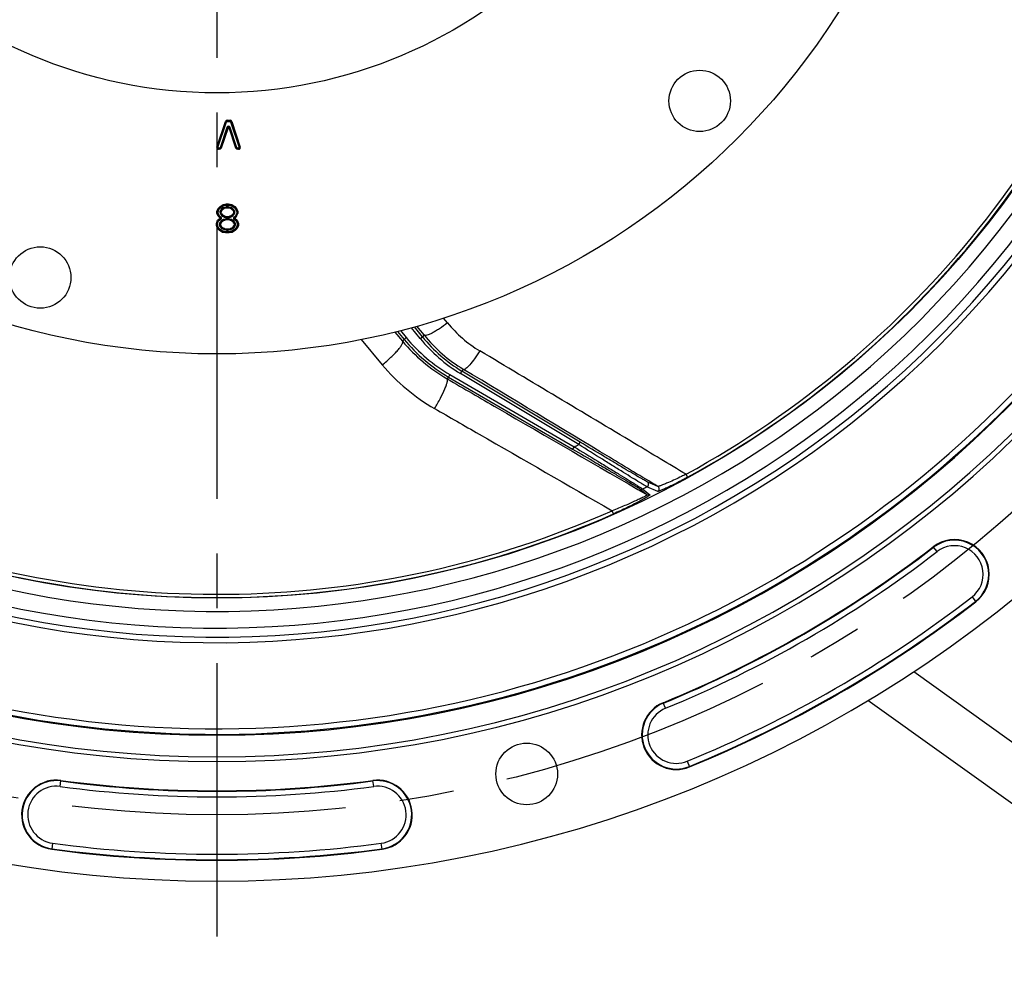
# Model space of a CAD drawing. Units: millimetres. Extents: x 0 to 594, y 0 to 420.
# Drawn here: x 458 to 502, y 200 to 243 of the extents above; entities that cross this region are included whole.
import ezdxf

# ---------------------------------------------------------------- set-up
doc = ezdxf.new("R2010")
doc.units = ezdxf.units.MM
doc.header["$LTSCALE"] = 32.67
doc.linetypes.add('CENTER', pattern=[0.6, 0.375, -0.075, 0.075, -0.075])
doc.layers.get('0').update_dxf_attribs({"linetype": 'CONTINUOUS'})
for name, color, linetype in [('7_ALL_FEATURES', 7, 'CONTINUOUS'), ('DEFAULT_1', 7, 'CENTER'), ('SOLIDES', 7, 'CONTINUOUS')]:
    doc.layers.add(name, color=color, linetype=linetype)
doc.styles.get("Standard").update_dxf_attribs({"font": 'txt', "width": 0.85})
doc.styles.add('TEXTSTYLE_5', font='gdt', dxfattribs={"width": 0.85})
doc.dimstyles.new('DIMSTYLE_5', dxfattribs={"dimtxt": 3.5, "dimasz": 3.5, "dimexe": 0.18, "dimexo": 0.0625, "dimgap": 0.09, "dimtad": 1, "dimtih": 1, "dimtoh": 1, "dimdec": 1, "dimlfac": 4, "dimdsep": 46, "dimtxsty": 'STANDARD', "dimblk": '_FILLED', "dimblk1": '_FILLED', "dimblk2": '_FILLED', "dimcen": 0.09, "dimclrt": 5, "dimadec": 0, "dimazin": 0, "dimtfac": 1, "dimtdec": 1, "dimtofl": 0, "dimtmove": 0, "dimatfit": 3, "dimldrblk": '_FILLED', "dimfxl": 1, "dimtolj": 1, "dimarcsym": 0})
doc.dimstyles.new('DIMSTYLE_9', dxfattribs={"dimtxt": 3.5, "dimasz": 3.5, "dimexe": 0.18, "dimexo": 0.0625, "dimgap": 0.09, "dimtad": 1, "dimdec": 0, "dimlfac": 4, "dimdsep": 46, "dimtxsty": 'STANDARD', "dimblk": '_FILLED', "dimblk1": '_FILLED', "dimblk2": '_FILLED', "dimcen": 0.09, "dimclrt": 5, "dimadec": 0, "dimazin": 0, "dimtfac": 1, "dimtdec": 0, "dimtofl": 0, "dimtmove": 0, "dimatfit": 3, "dimldrblk": '_FILLED', "dimfxl": 1, "dimtolj": 1, "dimarcsym": 0})

# ---------------------------------------------------------------- blocks, each defined once
blk = doc.blocks.new('_FILLED')
at = {"color": 0, "linetype": 'BYBLOCK'}
blk.add_solid([(0, 0), (-1, 0.214), (-1, -0.214)], dxfattribs=at)
blk = doc.blocks.new('*D8')
at = {"color": 2, "linetype": 'CONTINUOUS'}
for p, q in [((416.294, 235.34), (401.129, 227.78)), ((399.329, 227.78), (371.387, 227.78)), ((401.129, 227.78), (399.329, 227.78))]:
    blk.add_line(p, q, dxfattribs=at)
at = {"color": 2, "linetype": 'CONTINUOUS', "xscale": 3.5, "yscale": 3.5, "zscale": 3.5, "rotation": 26.495183565}
blk.add_blockref('_FILLED', (416.294, 235.34), dxfattribs=at)
at = {"color": 5, "linetype": 'CONTINUOUS', "insert": (395.129, 232.155), "char_height": 3.5, "width": 19.54167, "attachment_point": 3, "line_spacing_factor": 0.9, "style": 'TEXTSTYLE_5'}
blk.add_mtext('{\\Fgdt;n}\\Ftxt;452,4', dxfattribs=at)
blk = doc.blocks.new('*D23')
at = {"color": 2, "linetype": 'CONTINUOUS'}
for p, q in [((467.032, 326.648), (560.735, 326.648)), ((559.235, 326.648), (559.235, 265.484)), ((559.235, 204.319), (559.235, 265.484)), ((517.907, 204.319), (560.735, 204.319))]:
    blk.add_line(p, q, dxfattribs=at)
at = {"color": 2, "linetype": 'CONTINUOUS', "xscale": 3.5, "yscale": 3.5, "zscale": 3.5}
for p, rotation in [((559.235, 326.648), 90), ((559.235, 204.319), 270)]:
    blk.add_blockref('_FILLED', p, dxfattribs=dict(at, rotation=rotation))
at = {"color": 5, "linetype": 'CONTINUOUS', "insert": (554.86, 265.484), "char_height": 3.5, "width": 8.925, "attachment_point": 2, "rotation": 90, "line_spacing_factor": 0.9}
blk.add_mtext('489', dxfattribs=at)

msp = doc.modelspace()

# ---------------------------------------------------------------- linework, layer by layer
at = {"color": 9, "linetype": 'CONTINUOUS'}
for p, q in [((466.907926, 234.004681), (466.963586, 234.146794)), ((466.957926, 233.995239), (467.006431, 234.119084)), ((466.963586, 234.146794), (467.047435, 234.232427)), ((467.006431, 234.119084), (467.078833, 234.193026)), ((467.047435, 234.232427), (467.18403, 234.316127)), ((467.082595, 234.075508), (467.05033, 234.026082)), ((467.078833, 234.193026), (467.202654, 234.268899)), ((467.082595, 234.075508), (467.124464, 234.048177)), ((467.124464, 234.048177), (467.092199, 233.998751)), ((467.183877, 234.163829), (467.11699, 234.112596)), ((467.11699, 234.112596), (467.147394, 234.072902)), ((467.214281, 234.124135), (467.147394, 234.072902)), ((467.183877, 234.163829), (467.214281, 234.124135)), ((467.18403, 234.316127), (467.321023, 234.344109)), ((467.202654, 234.268899), (467.326078, 234.294109)), ((467.302149, 234.206468), (467.237981, 234.190085)), ((467.25035, 234.141639), (467.237981, 234.190085)), ((467.314518, 234.158022), (467.25035, 234.141639)), ((467.314518, 234.158022), (467.302149, 234.206468)), ((467.321023, 234.344109), (467.430244, 234.344109)), ((467.326078, 234.294109), (467.42519, 234.294109)), ((467.412012, 234.21113), (467.339256, 234.21113)), ((467.339256, 234.21113), (467.339256, 234.16113)), ((467.412012, 234.16113), (467.339256, 234.16113)), ((467.412012, 234.16113), (467.412012, 234.21113)), ((467.42519, 234.294109), (467.548613, 234.268899)), ((467.430244, 234.344109), (467.567238, 234.316127)), ((467.43675, 234.158022), (467.449119, 234.206468)), ((467.500917, 234.141639), (467.43675, 234.158022)), ((467.513287, 234.190085), (467.449119, 234.206468)), ((467.500917, 234.141639), (467.513287, 234.190085)), ((467.536987, 234.124135), (467.567391, 234.163829)), ((467.603874, 234.072902), (467.536987, 234.124135)), ((467.548613, 234.268899), (467.672435, 234.193026)), ((467.567238, 234.316127), (467.703833, 234.232427)), ((467.634278, 234.112596), (467.567391, 234.163829)), ((467.603874, 234.072902), (467.634278, 234.112596)), ((467.626804, 234.048177), (467.668673, 234.075508)), ((467.659068, 233.998751), (467.626804, 234.048177)), ((467.700937, 234.026082), (467.668673, 234.075508)), ((467.672435, 234.193026), (467.744836, 234.119084)), ((467.703833, 234.232427), (467.787681, 234.146794)), ((467.744836, 234.119084), (467.793342, 233.995239)), ((467.787681, 234.146794), (467.843342, 234.004681)), ((466.881884, 233.472766), (466.938231, 233.616632)), ((466.907926, 233.914381), (466.907926, 234.004681)), ((466.964327, 233.799178), (466.907926, 233.914381)), ((466.938231, 233.616632), (467.049738, 233.702042)), ((466.957926, 233.925964), (466.957926, 233.995239)), ((467.005691, 233.828402), (466.957926, 233.925964)), ((467.048128, 233.713594), (466.964327, 233.799178)), ((466.979703, 233.585416), (467.079757, 233.661229)), ((467.080562, 233.753174), (467.005691, 233.828402)), ((467.060245, 233.707407), (467.048128, 233.713594)), ((467.049738, 233.702042), (467.060245, 233.707407)), ((467.05033, 234.026082), (467.092199, 233.998751)), ((467.060245, 233.707407), (467.071615, 233.729672)), ((467.060245, 233.707407), (467.071615, 233.685142)), ((467.062527, 233.901963), (467.104396, 233.929294)), ((467.062527, 233.901963), (467.082595, 233.871221)), ((467.080562, 233.753174), (467.071615, 233.729672)), ((467.074394, 233.679994), (467.071615, 233.685142)), ((467.079757, 233.661229), (467.074394, 233.679994)), ((467.082595, 233.871221), (467.124464, 233.898552)), ((467.088054, 233.9855), (467.08819, 233.973166)), ((467.104396, 233.929294), (467.124464, 233.898552)), ((467.11699, 233.834132), (467.147394, 233.873826)), ((467.11699, 233.834132), (467.183877, 233.7829)), ((467.195598, 233.643545), (467.130222, 233.610161)), ((467.152961, 233.565631), (467.130222, 233.610161)), ((467.147394, 233.873826), (467.214281, 233.822594)), ((467.218337, 233.599014), (467.152961, 233.565631)), ((467.183877, 233.7829), (467.214281, 233.822594)), ((467.218337, 233.599014), (467.195598, 233.643545)), ((467.302149, 233.674553), (467.226707, 233.655291)), ((467.239076, 233.606846), (467.226707, 233.655291)), ((467.237981, 233.756644), (467.25035, 233.80509)), ((467.237981, 233.756644), (467.302149, 233.740261)), ((467.314518, 233.626107), (467.239076, 233.606846)), ((467.25035, 233.80509), (467.314518, 233.788707)), ((467.302149, 233.740261), (467.314518, 233.788707)), ((467.314518, 233.626107), (467.302149, 233.674553)), ((467.339256, 233.785598), (467.412012, 233.785598)), ((467.339256, 233.735598), (467.339256, 233.785598)), ((467.339256, 233.735598), (467.412012, 233.735598)), ((467.412012, 233.679215), (467.339256, 233.679215)), ((467.339256, 233.679215), (467.339256, 233.629215)), ((467.412012, 233.629215), (467.339256, 233.629215)), ((467.412012, 233.735598), (467.412012, 233.785598)), ((467.412012, 233.629215), (467.412012, 233.679215)), ((467.43675, 233.788707), (467.500917, 233.80509)), ((467.449119, 233.740261), (467.43675, 233.788707)), ((467.43675, 233.626107), (467.449119, 233.674553)), ((467.512191, 233.606846), (467.43675, 233.626107)), ((467.449119, 233.740261), (467.513287, 233.756644)), ((467.52456, 233.655291), (467.449119, 233.674553)), ((467.513287, 233.756644), (467.500917, 233.80509)), ((467.512191, 233.606846), (467.52456, 233.655291)), ((467.532931, 233.599014), (467.55567, 233.643545)), ((467.598307, 233.565631), (467.532931, 233.599014)), ((467.536987, 233.822594), (467.603874, 233.873826)), ((467.536987, 233.822594), (467.567391, 233.7829)), ((467.621045, 233.610161), (467.55567, 233.643545)), ((467.567391, 233.7829), (467.634278, 233.834132)), ((467.598307, 233.565631), (467.621045, 233.610161)), ((467.603874, 233.873826), (467.634278, 233.834132)), ((467.626804, 233.898552), (467.646872, 233.929294)), ((467.626804, 233.898552), (467.668673, 233.871221)), ((467.646872, 233.929294), (467.688741, 233.901963)), ((467.659068, 233.998751), (467.700937, 234.026082)), ((467.664827, 233.666698), (467.771565, 233.585416)), ((467.668673, 233.871221), (467.688741, 233.901963)), ((467.670706, 233.753174), (467.679653, 233.729672)), ((467.671511, 233.661229), (467.676874, 233.679994)), ((467.676874, 233.679994), (467.679653, 233.685142)), ((467.745577, 233.828402), (467.67752, 233.758995)), ((467.691023, 233.707407), (467.679652, 233.729672)), ((467.691023, 233.707407), (467.679653, 233.685142)), ((467.70314, 233.713594), (467.691023, 233.707407)), ((467.691023, 233.707407), (467.70153, 233.702042)), ((467.70153, 233.702042), (467.813036, 233.616632)), ((467.786941, 233.799178), (467.70314, 233.713594)), ((467.793342, 233.925964), (467.745577, 233.828402)), ((467.786941, 233.799178), (467.843342, 233.914381)), ((467.793342, 233.995239), (467.793342, 233.925964)), ((467.813036, 233.616632), (467.869384, 233.472766)), ((467.843342, 234.004681), (467.843342, 233.914381)), ((466.881884, 233.383537), (466.881884, 233.472766)), ((466.937545, 233.241424), (466.881884, 233.383537)), ((466.931884, 233.463324), (466.979703, 233.585416)), ((466.931884, 233.392979), (466.931884, 233.463324)), ((466.98039, 233.269134), (466.931884, 233.392979)), ((467.021393, 233.155792), (466.937545, 233.241424)), ((467.052791, 233.195192), (466.98039, 233.269134)), ((467.157989, 233.072091), (467.021393, 233.155792)), ((467.077538, 233.565357), (467.041192, 233.515863)), ((467.041192, 233.515863), (467.081492, 233.486268)), ((467.176613, 233.119319), (467.052791, 233.195192)), ((467.077538, 233.565357), (467.117838, 233.535761)), ((467.077538, 233.290946), (467.117838, 233.320542)), ((467.117838, 233.535761), (467.081492, 233.486268)), ((467.130222, 233.246142), (467.152961, 233.290672)), ((467.130222, 233.246142), (467.195598, 233.212759)), ((467.152961, 233.290672), (467.218337, 233.257289)), ((467.195598, 233.212759), (467.218337, 233.257289)), ((467.226707, 233.201012), (467.239076, 233.249458)), ((467.226707, 233.201012), (467.302149, 233.18175)), ((467.239076, 233.249458), (467.314518, 233.230196)), ((467.302149, 233.18175), (467.314518, 233.230196)), ((467.339256, 233.227088), (467.412012, 233.227088)), ((467.339256, 233.177088), (467.339256, 233.227088)), ((467.339256, 233.177088), (467.412012, 233.177088)), ((467.412012, 233.177088), (467.412012, 233.227088)), ((467.43675, 233.230196), (467.512191, 233.249458)), ((467.449119, 233.18175), (467.43675, 233.230196)), ((467.449119, 233.18175), (467.52456, 233.201012)), ((467.52456, 233.201012), (467.512191, 233.249458)), ((467.532931, 233.257289), (467.598307, 233.290672)), ((467.55567, 233.212759), (467.532931, 233.257289)), ((467.55567, 233.212759), (467.621045, 233.246142)), ((467.698477, 233.195192), (467.574655, 233.119319)), ((467.729874, 233.155792), (467.593279, 233.072091)), ((467.621045, 233.246142), (467.598307, 233.290672)), ((467.633429, 233.535761), (467.67373, 233.565357)), ((467.633429, 233.320542), (467.669776, 233.370035)), ((467.633429, 233.320542), (467.67373, 233.290946)), ((467.669776, 233.370035), (467.710076, 233.34044)), ((467.67373, 233.290946), (467.710076, 233.34044)), ((467.770878, 233.269134), (467.698477, 233.195192)), ((467.813723, 233.241424), (467.729874, 233.155792)), ((467.819384, 233.392979), (467.770878, 233.269134)), ((467.771565, 233.585416), (467.819384, 233.463324)), ((467.869384, 233.383537), (467.813723, 233.241424)), ((467.819384, 233.463324), (467.819384, 233.392979)), ((467.869384, 233.472766), (467.869384, 233.383537)), ((467.294982, 233.044109), (467.157989, 233.072091)), ((467.300036, 233.094109), (467.176613, 233.119319)), ((467.456286, 233.044109), (467.294982, 233.044109)), ((467.451232, 233.094109), (467.300036, 233.094109)), ((467.574655, 233.119319), (467.451232, 233.094109)), ((467.593279, 233.072091), (467.456286, 233.044109)), ((476.007336, 228.315658), (475.61387, 228.801548)), ((475.117562, 228.672553), (475.3801, 228.35729)), ((475.3801, 228.35729), (475.284049, 228.277303)), ((476.007336, 228.315658), (476.104475, 228.39432)), ((476.177179, 228.478002), (476.104453, 228.394348)), ((475.284023, 228.277335), (475.213738, 228.194163)), ((477.276161, 226.593836), (477.208871, 226.514211)), ((477.338978, 226.7019), (477.276128, 226.593855)), ((477.338978, 226.7019), (482.891875, 223.471783)), ((477.809259, 226.74927), (477.873636, 226.856412)), ((483.107814, 223.565577), (477.809259, 226.74927)), ((477.944344, 226.9377), (477.873669, 226.856392)), ((482.891875, 223.471783), (482.829025, 223.363738)), ((483.107814, 223.565577), (483.172192, 223.672719)), ((487.977829, 222.106419), (487.905368, 222.238689)), ((486.644517, 221.692022), (486.166163, 221.901498)), ((485.836528, 221.586768), (486.167042, 221.320378)), ((485.954174, 221.582654), (486.285151, 221.31649)), ((486.63638, 221.473438), (486.157166, 221.682485)), ((484.663123, 220.468246), (484.602061, 220.606149)), ((499.139872, 218.774079), (498.972518, 218.99108)), ((500.705599, 216.743874), (500.872953, 216.526873)), ((498.0967, 213.401141), (506.384897, 207.461335)), ((486.985947, 211.757007), (486.881696, 212.010441)), ((487.961293, 209.385946), (488.065545, 209.132512)), ((459.889812, 208.257057), (459.926245, 208.528663)), ((473.923956, 208.257057), (473.887523, 208.528663)), ((459.548956, 205.715985), (459.512523, 205.444379)), ((474.301245, 205.444379), (474.264812, 205.715985))]:
    msp.add_line(p, q, dxfattribs=at)
at = {"color": 7, "linetype": 'CONTINUOUS'}
for p, q in [((466.932926, 233.99996), (466.985009, 234.132939)), ((466.985009, 234.132939), (466.967888, 234.144012)), ((466.985009, 234.132939), (467.063134, 234.212726)), ((467.006431, 234.119084), (466.987932, 234.131048)), ((467.063134, 234.212726), (467.050604, 234.22845)), ((467.063134, 234.212726), (467.193342, 234.292513)), ((467.078833, 234.193026), (467.065252, 234.210068)), ((467.103529, 234.061842), (467.071265, 234.012416)), ((467.132192, 234.092749), (467.103529, 234.061842)), ((467.199079, 234.143982), (467.132192, 234.092749)), ((467.193342, 234.292513), (467.185904, 234.311376)), ((467.193342, 234.292513), (467.323551, 234.319109)), ((467.202654, 234.268899), (467.194607, 234.289305)), ((467.244166, 234.165862), (467.199079, 234.143982)), ((467.308333, 234.182245), (467.244166, 234.165862)), ((467.339256, 234.18613), (467.308333, 234.182245)), ((467.323551, 234.319109), (467.321534, 234.339057)), ((467.323551, 234.319109), (467.427717, 234.319109)), ((467.326078, 234.294109), (467.323891, 234.315744)), ((467.412012, 234.18613), (467.339256, 234.18613)), ((467.42519, 234.294109), (467.427377, 234.315744)), ((467.427717, 234.319109), (467.429734, 234.339057)), ((467.427717, 234.319109), (467.557926, 234.292513)), ((467.507102, 234.165862), (467.442935, 234.182245)), ((467.548613, 234.268899), (467.556661, 234.289305)), ((467.619076, 234.092749), (467.552189, 234.143982)), ((467.557926, 234.292513), (467.565364, 234.311376)), ((467.557926, 234.292513), (467.688134, 234.212726)), ((467.647738, 234.061842), (467.619076, 234.092749)), ((467.680003, 234.012416), (467.647738, 234.061842)), ((467.672435, 234.193026), (467.686016, 234.210068)), ((467.688134, 234.212726), (467.700664, 234.22845)), ((467.688134, 234.212726), (467.766259, 234.132939)), ((467.744836, 234.119084), (467.763335, 234.131048)), ((467.766259, 234.132939), (467.78338, 234.144012)), ((467.766259, 234.132939), (467.818342, 233.99996)), ((466.906884, 233.468045), (466.958967, 233.601024)), ((466.932926, 233.920173), (466.912933, 233.915541)), ((466.932926, 233.99996), (466.912951, 234.003732)), ((466.932926, 233.920173), (466.932926, 233.99996)), ((466.985009, 233.81379), (466.932926, 233.920173)), ((466.957926, 233.995239), (466.936329, 233.999317)), ((466.957926, 233.925964), (466.936356, 233.920967)), ((466.938231, 233.616632), (466.956093, 233.603188)), ((466.958967, 233.601024), (467.063134, 233.680811)), ((466.958967, 233.601024), (466.975569, 233.588528)), ((466.980998, 233.810956), (466.968493, 233.802121)), ((466.985009, 233.81379), (466.980998, 233.810956)), ((466.985009, 233.81379), (467.001525, 233.825459)), ((467.063134, 233.734003), (466.985009, 233.81379)), ((467.038136, 233.984786), (467.088135, 233.984509)), ((467.049738, 233.702042), (467.061332, 233.683666)), ((467.063134, 233.734003), (467.05115, 233.717704)), ((467.063134, 233.734003), (467.075118, 233.750301)), ((467.071615, 233.729672), (467.063134, 233.734003)), ((467.063134, 233.680811), (467.071615, 233.685142)), ((467.071265, 234.012416), (467.063136, 233.984648)), ((467.083461, 233.915628), (467.103529, 233.884886)), ((467.141592, 233.587896), (467.097688, 233.550559)), ((467.103529, 233.884886), (467.132192, 233.853979)), ((467.132192, 233.853979), (467.199079, 233.802747)), ((467.206968, 233.621279), (467.141592, 233.587896)), ((467.199079, 233.802747), (467.244166, 233.780867)), ((467.232892, 233.631069), (467.206968, 233.621279)), ((467.308333, 233.65033), (467.232892, 233.631069)), ((467.244166, 233.780867), (467.308333, 233.764484)), ((467.308333, 233.764484), (467.339256, 233.760598)), ((467.339256, 233.654215), (467.308333, 233.65033)), ((467.339256, 233.760598), (467.412012, 233.760598)), ((467.412012, 233.654215), (467.339256, 233.654215)), ((467.412012, 233.760598), (467.442935, 233.764484)), ((467.442935, 233.65033), (467.412012, 233.654215)), ((467.442935, 233.764484), (467.507102, 233.780867)), ((467.518376, 233.631069), (467.442935, 233.65033)), ((467.507102, 233.780867), (467.552189, 233.802747)), ((467.5443, 233.621279), (467.518376, 233.631069)), ((467.609676, 233.587896), (467.5443, 233.621279)), ((467.552189, 233.802747), (467.619076, 233.853979)), ((467.653579, 233.550559), (467.609676, 233.587896)), ((467.619076, 233.853979), (467.647738, 233.884886)), ((467.647738, 233.884886), (467.667806, 233.915628)), ((467.663133, 233.984866), (467.713131, 233.984429)), ((467.688134, 233.680811), (467.677446, 233.663872)), ((467.688134, 233.734003), (467.679653, 233.729672)), ((467.679653, 233.685142), (467.688134, 233.680811)), ((467.688132, 233.984648), (467.680003, 234.012416)), ((467.766259, 233.81379), (467.688134, 233.734003)), ((467.688134, 233.734003), (467.700118, 233.717704)), ((467.688134, 233.680811), (467.698822, 233.69775)), ((467.688134, 233.680811), (467.792301, 233.601024)), ((467.745577, 233.828402), (467.762341, 233.816558)), ((467.763456, 233.81577), (467.760924, 233.817559)), ((467.818342, 233.920173), (467.766259, 233.81379)), ((467.766259, 233.81379), (467.77027, 233.810956)), ((467.77027, 233.810956), (467.782775, 233.802121)), ((467.792301, 233.601024), (467.775699, 233.588528)), ((467.792301, 233.601024), (467.844384, 233.468045)), ((467.793342, 233.995239), (467.814939, 233.999317)), ((467.793342, 233.925964), (467.814912, 233.920967)), ((467.813036, 233.616632), (467.795175, 233.603188)), ((467.818342, 233.99996), (467.838317, 234.003732)), ((467.818342, 233.99996), (467.818342, 233.920173)), ((467.818342, 233.920173), (467.838335, 233.915541)), ((466.881884, 233.472766), (466.903481, 233.468688)), ((466.881884, 233.383537), (466.903481, 233.387615)), ((466.906884, 233.388258), (466.906884, 233.468045)), ((466.906884, 233.468045), (466.926858, 233.464273)), ((466.906884, 233.388258), (466.926858, 233.39203)), ((466.958967, 233.255279), (466.906884, 233.388258)), ((466.937545, 233.241424), (466.956044, 233.253388)), ((466.958967, 233.255279), (466.976088, 233.266352)), ((467.037092, 233.175492), (466.958967, 233.255279)), ((467.021393, 233.155792), (467.034974, 233.172834)), ((467.037092, 233.175492), (467.049622, 233.191216)), ((467.167301, 233.095705), (467.037092, 233.175492)), ((467.041704, 233.338667), (467.082005, 233.368263)), ((467.051868, 233.325039), (467.077538, 233.290946)), ((467.097688, 233.550559), (467.061342, 233.501066)), ((467.062367, 233.353841), (467.097688, 233.305744)), ((467.082004, 233.368263), (467.117838, 233.320542)), ((467.141592, 233.268407), (467.206968, 233.235024)), ((467.206968, 233.235024), (467.232892, 233.225235)), ((467.232892, 233.225235), (467.308333, 233.205973)), ((467.308333, 233.205973), (467.339256, 233.202088)), ((467.339256, 233.202088), (467.412012, 233.202088)), ((467.412012, 233.202088), (467.442935, 233.205973)), ((467.442935, 233.205973), (467.518376, 233.225235)), ((467.518376, 233.225235), (467.5443, 233.235024)), ((467.5443, 233.235024), (467.609676, 233.268407)), ((467.714176, 233.175492), (467.583967, 233.095705)), ((467.669263, 233.488041), (467.633429, 233.535761)), ((467.688901, 233.502462), (467.653579, 233.550559)), ((467.653579, 233.305744), (467.689926, 233.355237)), ((467.669263, 233.48804), (467.709563, 233.517636)), ((467.6994, 233.531264), (467.67373, 233.565357)), ((467.714176, 233.175492), (467.701645, 233.191216)), ((467.792301, 233.255279), (467.714176, 233.175492)), ((467.729874, 233.155792), (467.716293, 233.172834)), ((467.792301, 233.255279), (467.775179, 233.266352)), ((467.844384, 233.388258), (467.792301, 233.255279)), ((467.813723, 233.241424), (467.795224, 233.253388)), ((467.844384, 233.468045), (467.824409, 233.464273)), ((467.844384, 233.388258), (467.824409, 233.39203)), ((467.844384, 233.468045), (467.844384, 233.388258)), ((467.869384, 233.472766), (467.847787, 233.468688)), ((467.869384, 233.383537), (467.847787, 233.387615)), ((467.157989, 233.072091), (467.166036, 233.092497)), ((467.167301, 233.095705), (467.174739, 233.114568)), ((467.297509, 233.069109), (467.167301, 233.095705)), ((467.294982, 233.044109), (467.297169, 233.065744)), ((467.297509, 233.069109), (467.299525, 233.089057)), ((467.453759, 233.069109), (467.297509, 233.069109)), ((467.453759, 233.069109), (467.451742, 233.089057)), ((467.583967, 233.095705), (467.453759, 233.069109)), ((467.456286, 233.044109), (467.454099, 233.065744)), ((467.583967, 233.095705), (467.576529, 233.114568)), ((467.593279, 233.072091), (467.585232, 233.092497)), ((476.104453, 228.394348), (475.745124, 228.838082)), ((474.983843, 228.637798), (475.284023, 228.277335)), ((477.276161, 226.593836), (482.829025, 223.363738)), ((483.172192, 223.672719), (477.873669, 226.856392)), ((504.774249, 205.84748), (496.045641, 212.102911))]:
    msp.add_line(p, q, dxfattribs=at)
at = {"color": 9, "linetype": 'CONTINUOUS'}
for points in [[(467.092199, 233.998751), (467.091081, 233.996918), (467.090134, 233.994935), (467.089357, 233.992802), (467.088752, 233.990519), (467.088317, 233.988085), (467.088054, 233.9855)], [(467.663153, 233.984716), (467.663061, 233.987176), (467.662733, 233.989587), (467.66217, 233.991951), (467.661372, 233.994266), (467.660338, 233.996532), (467.659068, 233.998751)]]:
    msp.add_lwpolyline(points, dxfattribs=at)
at = {"color": 7, "linetype": 'CONTINUOUS'}
for centre, radius in [((466.906884, 260.569109), 32.94), ((466.906884, 260.569109), 21.25), ((488.516067, 238.959926), 1.375), ((458.997374, 231.050416), 1.375), ((480.773761, 208.817218), 1.379582)]:
    msp.add_circle(centre, radius, dxfattribs=at)
for centre, radius, start, end in [((466.906884, 260.569109), 56.552365, 96.2158384, 83.7841616), ((466.906884, 260.569109), 51.1975, 93.6877899, 86.3122101), ((466.906884, 260.569109), 50.980999, 93.7108449, 86.2891551), ((466.906884, 260.569109), 50.015273, 94.0493492, 85.9506508), ((467.208202, 233.993515), 0.125, 127.4505766, 146.8644087), ((467.275089, 234.044747), 0.125, 104.3227167, 127.4505766), ((467.339256, 234.06113), 0.125, 90, 104.3227167), ((467.412012, 234.06113), 0.125, 75.6772833, 90), ((467.476179, 234.044747), 0.125, 52.5494185, 75.6772833), ((467.543066, 233.993515), 0.125, 33.1356007, 52.5494185), ((467.113134, 233.985085), 0.05, 146.8644087, 180.5011322), ((467.188134, 233.983956), 0.125, 179.6830567, 213.1356158), ((467.060245, 233.707407), 0.025, 297.0505916, 62.9494007), ((467.198439, 233.47657), 0.125, 117.0505956, 143.7073733), ((467.208202, 233.953214), 0.125, 213.1356158, 232.5494234), ((467.275089, 233.901982), 0.125, 232.5494234, 255.6772833), ((467.263815, 233.509954), 0.125, 104.3227167, 117.0505956), ((467.339256, 233.885598), 0.125, 255.6772833, 270), ((467.339256, 233.529215), 0.125, 90, 104.3227167), ((467.412012, 233.885598), 0.125, 270, 284.3227167), ((467.412012, 233.529215), 0.125, 75.6772833, 90), ((467.476179, 233.901982), 0.125, 284.3227167, 307.4505815), ((467.487453, 233.509954), 0.125, 62.9494002, 75.6772833), ((467.552829, 233.47657), 0.125, 36.2926234, 62.9494002), ((467.543066, 233.953214), 0.125, 307.4505815, 326.8643748), ((467.691023, 233.707407), 0.025, 117.0505833, 242.949409), ((467.563134, 233.983956), 0.125, 326.8643748, 0.3169389), ((467.638134, 233.985085), 0.05, 359.4988746, 33.1356005), ((467.162092, 233.427077), 0.125, 143.7073733, 216.2926321), ((468.09282, 234.111981), 1.304936, 216.3421915, 217.0886389), ((467.198439, 233.379733), 0.125, 216.2926315, 242.9494044), ((467.263815, 233.346349), 0.125, 242.9494044, 255.6772833), ((467.339256, 233.327088), 0.125, 255.6772833, 270), ((467.412012, 233.327088), 0.125, 270, 284.3227167), ((467.487453, 233.346349), 0.125, 284.3227167, 297.0505998), ((467.552829, 233.379733), 0.125, 297.0505998, 323.7073718), ((467.589176, 233.429226), 0.125, 323.7073718, 36.292624), ((466.658442, 232.744318), 1.304943, 36.3421835, 37.0886291), ((499.922736, 217.758977), 1.555954, 307.639978, 127.639978), ((466.906884, 260.569109), 52.506546, 292.360022, 307.639978), ((466.906884, 260.569109), 55.618454, 292.360022, 307.639978), ((487.47362, 210.571477), 1.555954, 112.360022, 292.360022), ((459.719384, 206.986521), 1.555954, 82.360022, 262.360022), ((466.906884, 260.569109), 52.506546, 262.360022, 277.639978), ((474.094384, 206.986521), 1.555954, 277.639978, 97.639978), ((466.906884, 260.569109), 55.618454, 262.360022, 277.639978)]:
    msp.add_arc(centre, radius, start, end, dxfattribs=at)
at = {"color": 9, "linetype": 'CONTINUOUS'}
for centre, radius, start, end in [((466.906884, 260.569109), 43.705347, 298.7151709, 343.8832525), ((466.906884, 260.569109), 43.856166, 298.715169, 343.8832574), ((466.906884, 260.569109), 44.469055, 240.0117384, 324.7065492), ((466.906884, 260.569109), 45.620712, 240.0117384, 324.6976208), ((466.906884, 260.569109), 45.218941, 240.0117384, 324.3328589), ((467.208202, 233.993515), 0.15, 127.4505766, 146.8644087), ((467.208202, 233.993515), 0.1, 127.4505766, 146.8644087), ((467.275089, 234.044747), 0.15, 104.3227167, 127.4505766), ((467.275089, 234.044747), 0.1, 104.3227167, 127.4505766), ((467.339256, 234.06113), 0.15, 90, 104.3227167), ((467.339256, 234.06113), 0.1, 90, 104.3227167), ((467.412012, 234.06113), 0.15, 75.6772833, 90), ((467.412012, 234.06113), 0.1, 75.6772833, 90), ((467.476179, 234.044747), 0.1, 52.5494185, 75.6772833), ((467.476179, 234.044747), 0.15, 52.5494185, 75.6772833), ((467.543066, 233.993515), 0.1, 33.1356007, 52.5494185), ((467.543066, 233.993515), 0.15, 33.1356007, 52.5494185), ((466.906884, 260.569109), 45.870674, 240.0117384, 324.3287122), ((467.113134, 233.985085), 0.075, 146.8644087, 180.4004564), ((467.188134, 233.983956), 0.15, 179.7690081, 213.1356158), ((467.198439, 233.47657), 0.15, 117.0505956, 143.7073733), ((467.208202, 233.953214), 0.15, 213.1356158, 232.5494234), ((467.208202, 233.953214), 0.1, 213.1356158, 232.5494234), ((467.275089, 233.901982), 0.15, 232.5494234, 255.6772833), ((467.263815, 233.509954), 0.15, 104.3227167, 117.0505956), ((467.275089, 233.901982), 0.1, 232.5494234, 255.6772833), ((467.263815, 233.509954), 0.1, 104.3227167, 117.0505956), ((467.339256, 233.885598), 0.15, 255.6772833, 270), ((467.339256, 233.529215), 0.15, 90, 104.3227167), ((467.339256, 233.885598), 0.1, 255.6772833, 270), ((467.339256, 233.529215), 0.1, 90, 104.3227167), ((467.412012, 233.885598), 0.1, 270, 284.3227167), ((467.412012, 233.885598), 0.15, 270, 284.3227167), ((467.412012, 233.529215), 0.15, 75.6772833, 90), ((467.412012, 233.529215), 0.1, 75.6772833, 90), ((467.476179, 233.901982), 0.1, 284.3227167, 307.4505815), ((467.487453, 233.509954), 0.1, 62.9494002, 75.6772833), ((467.476179, 233.901982), 0.15, 284.3227167, 307.4505815), ((467.487453, 233.509954), 0.15, 62.9494002, 75.6772833), ((467.543066, 233.953214), 0.1, 307.4505815, 326.8643748), ((467.552829, 233.47657), 0.15, 36.2926234, 62.9494002), ((467.543066, 233.953214), 0.15, 307.4505815, 326.8643748), ((467.563134, 233.983956), 0.1, 326.8643748, 0.435192), ((467.563134, 233.983956), 0.15, 326.8643748, 0.2442185), ((467.638134, 233.985085), 0.075, 359.625996, 33.1356007), ((466.906884, 260.569109), 49.728143, 217.2955265, 326.7133038), ((467.162245, 233.427015), 0.150164, 159.6506685, 166.8369256), ((467.162743, 233.426732), 0.150729, 143.7478797, 159.6155712), ((467.162535, 233.426827), 0.100505, 143.742111, 160.0793285), ((467.198439, 233.379733), 0.15, 216.2926315, 242.9494044), ((467.198439, 233.47657), 0.1, 117.0505956, 143.7073733), ((467.198439, 233.379733), 0.1, 216.2926315, 242.9494044), ((467.263815, 233.346349), 0.15, 242.9494044, 255.6772833), ((467.263815, 233.346349), 0.1, 242.9494044, 255.6772833), ((467.339256, 233.327088), 0.15, 255.6772833, 270), ((467.339256, 233.327088), 0.1, 255.6772833, 270), ((467.412012, 233.327088), 0.1, 270, 284.3227167), ((467.412012, 233.327088), 0.15, 270, 284.3227167), ((467.487453, 233.346349), 0.1, 284.3227167, 297.0505998), ((467.487453, 233.346349), 0.15, 284.3227167, 297.0505998), ((467.552829, 233.47657), 0.1, 36.2926234, 62.9494002), ((467.552829, 233.379733), 0.1, 297.0505998, 323.7073718), ((467.552829, 233.379733), 0.15, 297.0505998, 323.7073718), ((467.588733, 233.429476), 0.100505, 323.7421095, 340.0793258), ((467.588525, 233.429572), 0.150729, 323.7478781, 339.6155686), ((467.589023, 233.429289), 0.150164, 339.6506658, 346.8369223), ((466.906884, 260.569109), 49.978105, 217.2955265, 326.7134702), ((481.047109, 233.076552), 7.374715, 219.7861964, 239.8134611), ((481.350008, 232.642068), 6.874734, 218.9999943, 239.0000057), ((481.350002, 232.642061), 6.749729, 218.9996819, 239.0003468), ((481.047116, 233.076559), 7.49972, 219.7858936, 239.8137324), ((466.906884, 260.569109), 40.394697, 293.310888, 293.6448224), ((485.899197, 221.694709), 0.124814, 239.861005, 296.1338136), ((466.906884, 260.569109), 43.390586, 296.0383649, 296.3370706), ((486.22971, 221.428317), 0.124816, 239.8619286, 296.3712048), ((466.906884, 260.569109), 43.856166, 248.715169, 293.8832574), ((466.906884, 260.569109), 43.705348, 248.7151768, 293.8832525), ((499.922736, 217.758977), 1.531877, 307.639978, 127.639978), ((466.906884, 260.569109), 52.530623, 292.360022, 307.639978), ((466.906884, 260.569109), 52.780586, 292.360022, 307.639978), ((499.922736, 217.758977), 1.281887, 307.639978, 127.639978), ((466.906884, 260.569109), 55.344417, 292.360022, 307.639978), ((466.906884, 260.569109), 55.594377, 292.360022, 307.639978), ((487.47362, 210.571477), 1.531877, 112.360022, 292.360022), ((487.47362, 210.571477), 1.281887, 112.360022, 292.360022), ((459.719384, 206.986521), 1.531877, 82.360022, 262.360022), ((466.906884, 260.569109), 52.530623, 262.360022, 277.639978), ((474.094384, 206.986521), 1.531877, 277.639978, 97.639978), ((459.719384, 206.986521), 1.281887, 82.360022, 262.360022), ((466.906884, 260.569109), 52.780586, 262.360022, 277.639978), ((474.094384, 206.986521), 1.281887, 277.639978, 97.639978), ((466.906884, 260.569109), 55.594377, 262.360022, 277.639978), ((466.906884, 260.569109), 55.344417, 262.360022, 277.639978)]:
    msp.add_arc(centre, radius, start, end, dxfattribs=at)
at = {"color": 7, "linetype": 'CONTINUOUS'}
for points, knots in [([(467.063134, 233.680811), (467.063294, 233.678895), (467.065511, 233.672402), (467.072088, 233.668322), (467.076778, 233.666625)], [0, 0, 0, 0, 0.268246611, 1, 1, 1, 1]), ([(467.670706, 233.753174), (467.675424, 233.749648), (467.678038, 233.747051), (467.687402, 233.735052), (467.684839, 233.738471), (467.684257, 233.73927)], [0, 0, 0, 0, 0.697344356, 0.882970401, 1, 1, 1, 1])]:
    msp.add_open_spline(points, degree=3, knots=knots, dxfattribs=at)
at = {"color": 9, "linetype": 'CONTINUOUS'}
for points in [[(467.079757, 233.661229), (467.08813, 233.665505), (467.095807, 233.671802), (467.101305, 233.67943)], [(467.102061, 233.734815), (467.096847, 233.742665), (467.088955, 233.748888), (467.080562, 233.753174)], [(467.08819, 233.973166), (467.088818, 233.959452), (467.095564, 233.942856), (467.108011, 233.937064)], [(467.101305, 233.67943), (467.107953, 233.688652), (467.111091, 233.701122), (467.109919, 233.712431)], [(467.109919, 233.712431), (467.109104, 233.720296), (467.106436, 233.728228), (467.102061, 233.734815)], [(467.67752, 233.758995), (467.659336, 233.74971), (467.642264, 233.730134), (467.641094, 233.709749)], [(467.642828, 233.694641), (467.64614, 233.683259), (467.654269, 233.672089), (467.664827, 233.666698)], [(467.016027, 233.46121), (467.011987, 233.443937), (467.011108, 233.425666), (467.013304, 233.408063)], [(467.013304, 233.408063), (467.014297, 233.400103), (467.015905, 233.392188), (467.018186, 233.384497)], [(467.018186, 233.384497), (467.023069, 233.368036), (467.031541, 233.352507), (467.041704, 233.338667)], [(467.068044, 233.461071), (467.062692, 233.446263), (467.061001, 233.429737), (467.062936, 233.414111)], [(467.062936, 233.414111), (467.064971, 233.397684), (467.072207, 233.381603), (467.082004, 233.368263)], [(467.688331, 233.442193), (467.686296, 233.458619), (467.67906, 233.4747), (467.669263, 233.488041)], [(467.683224, 233.395232), (467.688576, 233.41004), (467.690267, 233.426566), (467.688331, 233.442193)], [(467.733082, 233.471806), (467.728199, 233.488268), (467.719727, 233.503796), (467.709564, 233.517636)], [(467.737964, 233.44824), (467.736971, 233.456201), (467.735363, 233.464115), (467.733082, 233.471806)], [(467.735241, 233.395093), (467.73928, 233.412366), (467.74016, 233.430638), (467.737964, 233.44824)]]:
    msp.add_open_spline(points, degree=3, dxfattribs=at)
for points, knots in [([(467.641094, 233.709749), (467.64095, 233.707226), (467.64108, 233.702111), (467.642113, 233.6971), (467.642828, 233.694641)], [0, 0, 0, 0, 0.496759054, 1, 1, 1, 1]), ([(487.905369, 222.23869), (487.137395, 222.699097), (484.061732, 224.542446), (480.98501, 226.38403), (478.675848, 227.764513)], [0, 0, 0, 0, 0.249712931, 1, 1, 1, 1]), ([(486.644517, 221.692022), (485.920328, 222.128734), (483.02037, 223.877458), (480.120298, 225.625993), (477.944344, 226.9377)], [0, 0, 0, 0, 0.249725895, 1, 1, 1, 1]), ([(477.208871, 226.514211), (477.956365, 226.080717), (480.942293, 224.349217), (483.928411, 222.618045), (486.167042, 221.320378)], [0, 0, 0, 0, 0.250343475, 1, 1, 1, 1]), ([(476.649328, 225.183213), (477.31298, 224.801486), (479.964201, 223.276339), (482.615021, 221.750494), (484.602057, 220.606148)], [0, 0, 0, 0, 0.25031179, 1, 1, 1, 1]), ([(482.891875, 223.471783), (483.246285, 223.255916), (483.767807, 222.937725), (484.442793, 222.52443), (484.898076, 222.244819), (485.29359, 222.000752), (485.576361, 221.825229), (485.75609, 221.712129), (485.850128, 221.652675), (485.912767, 221.611293), (485.944545, 221.590654), (485.954174, 221.582654)], [0, 0, 0, 0, 0.345980194, 0.509350205, 0.659874572, 0.791433746, 0.896841114, 0.937342207, 0.968499508, 0.989562706, 1, 1, 1, 1]), ([(486.157166, 221.682485), (486.145021, 221.688093), (486.111017, 221.707706), (486.04456, 221.746063), (485.948525, 221.803592), (485.767212, 221.912995), (485.485049, 222.085571), (485.092166, 222.327606), (484.641181, 222.607095), (483.972913, 223.023099), (483.457658, 223.345759), (483.107814, 223.565577)], [0, 0, 0, 0, 0.011197644, 0.032798606, 0.064268327, 0.104879089, 0.210061816, 0.34111065, 0.491132092, 0.65416267, 1, 1, 1, 1]), ([(486.166163, 221.901498), (486.154131, 221.906772), (486.120395, 221.92542), (486.054497, 221.961863), (485.95933, 222.016548), (485.78007, 222.120305), (485.501782, 222.283591), (485.115181, 222.511999), (484.672555, 222.774945), (484.018438, 223.165036), (483.514334, 223.467139), (483.172192, 223.672719)], [0, 0, 0, 0, 0.011329129, 0.033180441, 0.064981603, 0.105959166, 0.211806705, 0.343219144, 0.493192438, 0.65578322, 1, 1, 1, 1]), ([(482.829025, 223.363738), (483.175649, 223.162107), (483.685946, 222.864496), (484.346802, 222.477191), (484.79382, 222.214202), (485.183215, 221.983831), (485.462285, 221.817644), (485.64011, 221.710202), (485.733346, 221.6536), (485.795466, 221.614114), (485.826987, 221.594455), (485.836528, 221.586768)], [0, 0, 0, 0, 0.34436683, 0.507307326, 0.657803276, 0.789754471, 0.895850039, 0.936718621, 0.968194613, 0.989478519, 1, 1, 1, 1]), ([(487.905369, 222.238689), (487.837575, 222.205083), (487.578833, 222.078661), (487.317432, 221.957595), (487.122767, 221.872849)], [0, 0, 0, 0, 0.262749865, 1, 1, 1, 1]), ([(486.157166, 221.682485), (486.176871, 221.692296), (486.211638, 221.723228), (486.232461, 221.789165), (486.217136, 221.856568), (486.184994, 221.890168), (486.166163, 221.901498)], [0, 0, 0, 0, 0.250102014, 0.500298597, 0.750293579, 1, 1, 1, 1]), ([(486.63638, 221.473438), (486.65594, 221.483365), (486.690365, 221.514408), (486.710795, 221.580192), (486.695333, 221.647293), (486.663284, 221.680731), (486.644518, 221.692022)], [0, 0, 0, 0, 0.250103227, 0.500296851, 0.750290505, 1, 1, 1, 1]), ([(487.122767, 221.872849), (487.061176, 221.846036), (486.972968, 221.808414), (486.861252, 221.76312), (486.792605, 221.736342), (486.736269, 221.715853), (486.692794, 221.70086), (486.664514, 221.694011), (486.648933, 221.690224), (486.644516, 221.692023)], [0, 0, 0, 0, 0.393257211, 0.561269033, 0.705920928, 0.824155684, 0.913433873, 0.972082192, 1, 1, 1, 1]), ([(487.977829, 222.106419), (487.906135, 222.067143), (487.633262, 221.919948), (487.356911, 221.77908), (487.150777, 221.680951)], [0, 0, 0, 0, 0.263661807, 1, 1, 1, 1]), ([(486.167043, 221.320377), (486.169699, 221.318066), (486.15369, 221.303166), (486.133586, 221.291189), (486.087185, 221.263203), (486.028699, 221.232258), (485.953853, 221.193768), (485.831311, 221.133438), (485.653818, 221.049816), (485.418264, 220.943816), (485.159371, 220.832009), (484.885055, 220.718181), (484.697333, 220.643351), (484.602057, 220.606148)], [0, 0, 0, 0, 0.006125791, 0.024064979, 0.053502454, 0.093286202, 0.142149898, 0.198861035, 0.331401832, 0.483243111, 0.648391012, 0.822032002, 1, 1, 1, 1]), ([(486.285151, 221.31649), (486.288162, 221.314064), (486.281314, 221.303277), (486.271911, 221.295137), (486.2496, 221.276532), (486.211033, 221.250489), (486.151271, 221.212562), (486.076261, 221.16814), (485.950787, 221.096755), (485.767574, 220.997963), (485.522253, 220.871979), (485.250824, 220.738609), (484.961962, 220.602445), (484.763799, 220.512824), (484.663123, 220.468246)], [0, 0, 0, 0, 0.006314462, 0.013489854, 0.023537112, 0.051951141, 0.090662075, 0.138558323, 0.194507063, 0.326318305, 0.478500038, 0.644841012, 0.820189707, 1, 1, 1, 1]), ([(487.150777, 221.680951), (487.085045, 221.649661), (486.990889, 221.605861), (486.871416, 221.553419), (486.797966, 221.522666), (486.737453, 221.499192), (486.690354, 221.482479), (486.659103, 221.47455), (486.641478, 221.471218), (486.63638, 221.473438)], [0, 0, 0, 0, 0.39240124, 0.559587608, 0.703440148, 0.82117124, 0.91050943, 0.970028051, 1, 1, 1, 1])]:
    msp.add_open_spline(points, degree=3, knots=knots, dxfattribs=at)
at = {"layer": '7_ALL_FEATURES', "color": 9, "linetype": 'CONTINUOUS'}
for p, q in [((477.229405, 229.017593), (477.053354, 229.234598)), ((476.177179, 228.478002), (475.859627, 228.871539)), ((474.86819, 228.607722), (475.213738, 228.194163)), ((473.358652, 228.27102), (474.309443, 227.140514))]:
    msp.add_line(p, q, dxfattribs=at)
at = {"layer": '7_ALL_FEATURES', "color": 7, "linetype": 'CONTINUOUS'}
msp.add_circle((466.906884, 260.569109), 43.875, dxfattribs=at)
at = {"layer": '7_ALL_FEATURES', "color": 9, "linetype": 'CONTINUOUS'}
for centre, radius, start, end in [((481.491843, 232.476408), 5.489242, 219.0580903, 239.1359727), ((481.42531, 232.715232), 6.745147, 218.9166743, 238.9310106), ((480.973555, 233.009899), 7.507783, 219.8987153, 239.9048473), ((481.020285, 232.785814), 8.769538, 220.0712471, 240.1041499)]:
    msp.add_arc(centre, radius, start, end, dxfattribs=at)
for points, knots in [([(477.229405, 229.017593), (477.112002, 228.925621), (476.937346, 228.798008), (476.705291, 228.650649), (476.552985, 228.565092), (476.421509, 228.502459), (476.314072, 228.465857), (476.234268, 228.451494), (476.18843, 228.465289), (476.177198, 228.477978)], [0, 0, 0, 0, 0.368461448, 0.533681865, 0.678930925, 0.799789084, 0.893136731, 0.958132041, 1, 1, 1, 1]), ([(474.309443, 227.140514), (474.442147, 227.247438), (474.630699, 227.41107), (474.858613, 227.635247), (474.999765, 227.788357), (475.109595, 227.92449), (475.17741, 228.025885), (475.210281, 228.095758), (475.225339, 228.142215), (475.224993, 228.179307), (475.213765, 228.194133)], [0, 0, 0, 0, 0.35970669, 0.526218547, 0.674602587, 0.799021348, 0.895034702, 0.931653066, 0.960746935, 1, 1, 1, 1]), ([(478.675848, 227.764513), (478.600314, 227.645105), (478.455837, 227.430031), (478.249277, 227.163342), (478.09469, 227.002294), (477.998496, 226.937308), (477.956745, 226.931118), (477.944314, 226.937719)], [0, 0, 0, 0, 0.376132426, 0.688354683, 0.900145214, 0.96253215, 1, 1, 1, 1]), ([(476.649328, 225.183213), (476.741065, 225.333646), (476.904898, 225.622835), (477.078067, 225.977004), (477.174921, 226.223946), (477.212542, 226.34469), (477.226567, 226.42301), (477.229766, 226.469388), (477.22279, 226.505003), (477.208839, 226.51423)], [0, 0, 0, 0, 0.360151277, 0.67892511, 0.805028976, 0.901612211, 0.937812311, 0.965812442, 1, 1, 1, 1])]:
    msp.add_open_spline(points, degree=3, knots=knots, dxfattribs=at)
at = {"layer": 'DEFAULT_1', "color": 2, "linetype": 'CENTER'}
for p, q in [((466.906884, 253.144109), (466.906884, 233.468045)), ((466.906884, 233.388258), (466.906884, 200.069109))]:
    msp.add_line(p, q, dxfattribs=at)
msp.add_circle((466.906884, 260.569109), 53.5775, dxfattribs=at)
at = {"layer": 'SOLIDES', "color": 9, "linetype": 'CONTINUOUS'}
for p, q in [((466.905104, 236.892826), (467.288437, 238.042826)), ((466.952538, 236.877015), (467.335871, 238.027015)), ((467.288437, 238.042826), (467.335871, 238.027015)), ((467.359588, 238.094109), (467.495846, 238.094109)), ((467.359588, 238.044109), (467.359588, 238.094109)), ((467.359588, 238.044109), (467.495846, 238.044109)), ((467.495846, 238.094109), (467.495846, 238.044109)), ((467.519563, 238.027015), (467.566997, 238.042826)), ((467.519563, 238.027015), (467.902896, 236.877015)), ((467.566997, 238.042826), (467.95033, 236.892826)), ((467.356588, 237.775635), (467.05084, 236.861182)), ((467.404007, 237.759781), (467.09826, 236.845327)), ((467.356588, 237.775635), (467.404007, 237.759781)), ((467.451427, 237.759781), (467.498847, 237.775635)), ((467.757174, 236.845327), (467.451427, 237.759781)), ((467.804594, 236.861182), (467.498847, 237.775635)), ((466.905104, 236.892826), (466.952538, 236.877015)), ((467.027131, 236.844109), (466.976255, 236.844109)), ((466.976255, 236.794109), (466.976255, 236.844109)), ((467.027131, 236.794109), (466.976255, 236.794109)), ((467.027131, 236.794109), (467.027131, 236.844109)), ((467.05084, 236.861182), (467.09826, 236.845327)), ((467.757174, 236.845327), (467.804594, 236.861182)), ((467.879179, 236.844109), (467.828304, 236.844109)), ((467.828304, 236.794109), (467.828304, 236.844109)), ((467.879179, 236.794109), (467.828304, 236.794109)), ((467.879179, 236.794109), (467.879179, 236.844109)), ((467.902896, 236.877015), (467.95033, 236.892826))]:
    msp.add_line(p, q, dxfattribs=at)
at = {"layer": 'SOLIDES', "color": 7, "linetype": 'CONTINUOUS'}
for p, q in [((466.928821, 236.88492), (467.312154, 238.03492)), ((467.359588, 238.069109), (467.495846, 238.069109)), ((467.54328, 238.03492), (467.926613, 236.88492)), ((467.380297, 237.767708), (467.07455, 236.853254)), ((467.780884, 236.853254), (467.475137, 237.767708)), ((467.027131, 236.819109), (466.976255, 236.819109)), ((467.879179, 236.819109), (467.828304, 236.819109))]:
    msp.add_line(p, q, dxfattribs=at)
at = {"layer": 'SOLIDES', "color": 9, "linetype": 'CONTINUOUS'}
for centre, radius, start, end in [((467.359588, 238.019109), 0.075, 90, 161.5650522), ((467.359588, 238.019109), 0.025, 90, 161.5650522), ((467.495846, 238.019109), 0.075, 18.4349493, 90), ((467.495846, 238.019109), 0.025, 18.4349493, 90), ((467.427717, 237.751853), 0.075, 18.4873369, 161.5126631), ((467.427717, 237.751853), 0.025, 18.4873369, 161.5126631), ((466.976255, 236.869109), 0.075, 161.5650522, 270), ((466.976255, 236.869109), 0.025, 161.5650522, 270), ((467.027131, 236.869109), 0.025, 270, 341.5126631), ((467.027131, 236.869109), 0.075, 270, 341.5126631), ((467.828304, 236.869109), 0.075, 198.4873369, 270), ((467.828304, 236.869109), 0.025, 198.4873369, 270), ((467.879179, 236.869109), 0.075, 270, 18.4349493), ((467.879179, 236.869109), 0.025, 270, 18.4349493)]:
    msp.add_arc(centre, radius, start, end, dxfattribs=at)
at = {"layer": 'SOLIDES', "color": 7, "linetype": 'CONTINUOUS'}
for centre, start, end in [((467.359588, 238.019109), 90.0000044, 161.5650521), ((467.495846, 238.019109), 18.4349536, 90.0000004), ((467.427717, 237.751853), 18.4873369, 161.5126614), ((466.976255, 236.869109), 161.5650592, 270.0000015), ((467.027131, 236.869109), 270.0000044, 341.512663), ((467.828304, 236.869109), 198.4873412, 270.0000004), ((467.879179, 236.869109), 270.000007, 18.4349508)]:
    msp.add_arc(centre, 0.05, start, end, dxfattribs=at)

# ---------------------------------------------------------------- dimensions: what is measured, and where the dimension line sits
at = {"color": 2, "linetype": 'CONTINUOUS'}
dim = msp.add_linear_dim(base=(559.234742, 326.648275), p1=(517.906884, 204.319109), p2=(467.031884, 326.648275), angle=90, dimstyle='DIMSTYLE_9', dxfattribs=at)
dim.commit()
dim.dimension.update_dxf_attribs({"geometry": '*D23', "text_midpoint": (558.60927, 261.494232), "dimtype": 160})
dim = msp.add_diameter_dim_2p(p1=(416.294108, 235.339822), p2=(517.51966, 285.798396), dimstyle='DIMSTYLE_5', dxfattribs=at)
dim.commit()
dim.dimension.update_dxf_attribs({"geometry": '*D8', "text_midpoint": (372.816223, 230.405231), "dimtype": 163})

doc.saveas('drawing.dxf')
